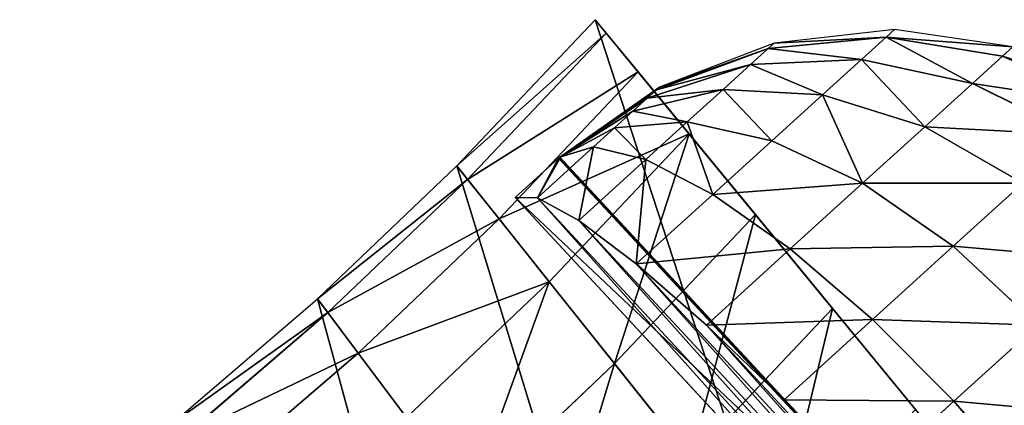
# Model space of a CAD drawing. Extents: x 2675 to 3773, y 1425 to 2652.
# Drawn here: x 3556 to 3688, y 2098 to 2150 of the extents above; entities that cross this region are included whole.
import ezdxf

# ---------------------------------------------------------------- set-up
doc = ezdxf.new("R2010")
doc.units = 0
doc.layers.add('HLADINA000', color=13, linetype='CONTINUOUS')
doc.layers.add('HLADINA0000', color=13, linetype='CONTINUOUS')

# ---------------------------------------------------------------- blocks, each defined once
blk = doc.blocks.new('SKUPINA_4')
at = {"layer": 'HLADINA000'}
for p, q in [((33.92, 0), (16.96, 76.23)), ((16.96, 76.23, 80), (21.35, 56.5, 77.27)), ((21.35, 56.5, 77.27), (62.02, 65.55, 77.27)), ((62.02, 65.55, 77.27), (65.74, 47.08, 69.28)), ((21.35, 56.5, 77.27), (25.44, 38.11, 69.28)), ((65.74, 47.08, 69.28), (105.6, 54.3, 69.28)), ((25.44, 38.11, 69.28), (65.74, 47.08, 69.28)), ((65.74, 47.08, 69.28), (68.94, 31.22, 56.57)), ((25.44, 38.11, 69.28), (28.96, 22.33, 56.57)), ((68.94, 31.22, 56.57), (108.17, 38.33, 56.57)), ((108.17, 38.33, 56.57), (110.14, 26.07, 40)), ((28.96, 22.33, 56.57), (68.94, 31.22, 56.57)), ((68.94, 31.22, 56.57), (71.4, 19.06, 40)), ((110.14, 26.07, 40), (149.12, 31.54, 40)), ((71.4, 19.06, 40), (110.14, 26.07, 40)), ((110.14, 26.07, 40), (111.37, 18.37, 20.71)), ((150.05, 23.79, 20.71), (111.37, 18.37, 20.71)), ((28.96, 22.33, 56.57), (31.65, 10.21, 40)), ((150.37, 21.15), (111.79, 15.74)), ((31.65, 10.21, 40), (71.4, 19.06, 40)), ((71.4, 19.06, 40), (72.94, 11.41, 20.71)), ((111.37, 18.37, 20.71), (72.94, 11.41, 20.71)), ((111.37, 18.37, 20.71), (111.79, 15.74)), ((111.79, 15.74), (73.46, 8.8)), ((72.94, 11.41, 20.71), (33.35, 2.6, 20.71)), ((72.94, 11.41, 20.71), (73.46, 8.8)), ((31.65, 10.21, 40), (33.35, 2.6, 20.71)), ((73.46, 8.8), (33.92, 0)), ((33.35, 2.6, 20.71), (33.92, 0))]:
    blk.add_line(p, q, dxfattribs=at)
mesh = blk.add_polyface(dxfattribs=at)
corners = [(16.96, 76.23), (33.35, 2.6, 20.71), (33.92, 0), (31.65, 10.21, 40), (28.96, 22.33, 56.57), (25.44, 38.11, 69.28), (21.35, 56.5, 77.27), (16.96, 76.23, 80), (0, 152.45), (12.57, 95.95, 77.27), (8.48, 114.34, 69.28), (4.97, 130.13, 56.57), (2.27, 142.24, 40), (0.58, 149.85, 20.71)]
mesh.append_faces([[corners[k] for k in face] for face in [(0, 1, 2), (12, 8, 13)]], dxfattribs={"vtx0": -1})
mesh.append_faces([[corners[k] for k in face] for face in [(1, 0, 3), (3, 0, 4), (4, 0, 5), (5, 0, 6), (6, 0, 7), (7, 8, 9), (9, 8, 10), (10, 8, 11), (11, 8, 12)]], dxfattribs={"vtx0": -1, "vtx1": -1})
mesh.append_faces([[corners[k] for k in face] for face in [(7, 0, 8)]], dxfattribs={"vtx0": -1, "vtx2": -1})
mesh = blk.add_polyface(dxfattribs=at)
corners = [(58.02, 85.36), (33.92, 0), (16.96, 76.23), (73.46, 8.8), (99.41, 92.86), (111.79, 15.74), (141.06, 98.7), (150.37, 21.15), (182.92, 102.88), (189.13, 25.02), (224.91, 105.39), (228.02, 27.34), (266.96, 106.23), (266.96, 28.12), (309.02, 105.39), (305.91, 27.34), (344.79, 25.02), (351, 102.88), (383.55, 21.15), (392.86, 98.7), (422.13, 15.74), (434.51, 92.86), (460.46, 8.8), (475.9, 85.36), (500, 0), (516.96, 76.23)]
mesh.append_faces([[corners[k] for k in face] for face in [(0, 1, 2), (24, 23, 25)]], dxfattribs={"vtx0": -1})
mesh.append_faces([[corners[k] for k in face] for face in [(1, 0, 3), (3, 4, 5), (5, 6, 7), (7, 8, 9), (9, 10, 11), (11, 12, 13), (13, 14, 15), (15, 14, 16), (16, 17, 18), (18, 19, 20), (20, 21, 22), (22, 23, 24)]], dxfattribs={"vtx0": -1, "vtx1": -1})
mesh.append_faces([[corners[k] for k in face] for face in [(3, 0, 4), (5, 4, 6), (7, 6, 8), (9, 8, 10), (11, 10, 12), (13, 12, 14), (16, 14, 17), (18, 17, 19), (20, 19, 21), (22, 21, 23)]], dxfattribs={"vtx0": -1, "vtx2": -1})
mesh = blk.add_polyface(dxfattribs=at)
corners = [(58.02, 85.36, 80), (21.35, 56.5, 77.27), (16.96, 76.23, 80), (62.02, 65.55, 77.27)]
mesh.append_faces([[corners[k] for k in face] for face in [(0, 1, 2), (1, 0, 3)]], dxfattribs={"vtx0": -1})
mesh = blk.add_polyface(dxfattribs=at)
corners = [(102.62, 72.9, 77.27), (65.74, 47.08, 69.28), (62.02, 65.55, 77.27), (105.6, 54.3, 69.28)]
mesh.append_faces([[corners[k] for k in face] for face in [(0, 1, 2), (1, 0, 3)]], dxfattribs={"vtx0": -1})
mesh = blk.add_polyface(dxfattribs=at)
corners = [(62.02, 65.55, 77.27), (25.44, 38.11, 69.28), (21.35, 56.5, 77.27), (65.74, 47.08, 69.28)]
mesh.append_faces([[corners[k] for k in face] for face in [(0, 1, 2), (1, 0, 3)]], dxfattribs={"vtx0": -1})
mesh = blk.add_polyface(dxfattribs=at)
corners = [(105.6, 54.3, 69.28), (68.94, 31.22, 56.57), (65.74, 47.08, 69.28), (108.17, 38.33, 56.57)]
mesh.append_faces([[corners[k] for k in face] for face in [(0, 1, 2), (1, 0, 3)]], dxfattribs={"vtx0": -1})
mesh = blk.add_polyface(dxfattribs=at)
corners = [(65.74, 47.08, 69.28), (28.96, 22.33, 56.57), (25.44, 38.11, 69.28), (68.94, 31.22, 56.57)]
mesh.append_faces([[corners[k] for k in face] for face in [(0, 1, 2), (1, 0, 3)]], dxfattribs={"vtx0": -1})
mesh = blk.add_polyface(dxfattribs=at)
corners = [(108.17, 38.33, 56.57), (149.12, 31.54, 40), (110.14, 26.07, 40), (147.65, 43.86, 56.57)]
mesh.append_faces([[corners[k] for k in face] for face in [(0, 1, 2), (1, 0, 3)]], dxfattribs={"vtx0": -1})
mesh = blk.add_polyface(dxfattribs=at)
corners = [(68.94, 31.22, 56.57), (110.14, 26.07, 40), (71.4, 19.06, 40), (108.17, 38.33, 56.57)]
mesh.append_faces([[corners[k] for k in face] for face in [(0, 1, 2), (1, 0, 3)]], dxfattribs={"vtx0": -1})
mesh = blk.add_polyface(dxfattribs=at)
corners = [(28.96, 22.33, 56.57), (71.4, 19.06, 40), (31.65, 10.21, 40), (68.94, 31.22, 56.57)]
mesh.append_faces([[corners[k] for k in face] for face in [(0, 1, 2), (1, 0, 3)]], dxfattribs={"vtx0": -1})
mesh = blk.add_polyface(dxfattribs=at)
corners = [(110.14, 26.07, 40), (150.05, 23.79, 20.71), (111.37, 18.37, 20.71), (149.12, 31.54, 40)]
mesh.append_faces([[corners[k] for k in face] for face in [(0, 1, 2), (1, 0, 3)]], dxfattribs={"vtx0": -1})
mesh = blk.add_polyface(dxfattribs=at)
corners = [(71.4, 19.06, 40), (111.37, 18.37, 20.71), (72.94, 11.41, 20.71), (110.14, 26.07, 40)]
mesh.append_faces([[corners[k] for k in face] for face in [(0, 1, 2), (1, 0, 3)]], dxfattribs={"vtx0": -1})
mesh = blk.add_polyface(dxfattribs=at)
corners = [(111.37, 18.37, 20.71), (150.37, 21.15), (111.79, 15.74), (150.05, 23.79, 20.71)]
mesh.append_faces([[corners[k] for k in face] for face in [(0, 1, 2), (1, 0, 3)]], dxfattribs={"vtx0": -1})
mesh = blk.add_polyface(dxfattribs=at)
corners = [(31.65, 10.21, 40), (72.94, 11.41, 20.71), (33.35, 2.6, 20.71), (71.4, 19.06, 40)]
mesh.append_faces([[corners[k] for k in face] for face in [(0, 1, 2), (1, 0, 3)]], dxfattribs={"vtx0": -1})
mesh = blk.add_polyface(dxfattribs=at)
corners = [(72.94, 11.41, 20.71), (111.79, 15.74), (73.46, 8.8), (111.37, 18.37, 20.71)]
mesh.append_faces([[corners[k] for k in face] for face in [(0, 1, 2), (1, 0, 3)]], dxfattribs={"vtx0": -1})
mesh = blk.add_polyface(dxfattribs=at)
corners = [(33.35, 2.6, 20.71), (73.46, 8.8), (33.92, 0), (72.94, 11.41, 20.71)]
mesh.append_faces([[corners[k] for k in face] for face in [(0, 1, 2), (1, 0, 3)]], dxfattribs={"vtx0": -1})
blk = doc.blocks.new('SKUPINA_122')
at = {"layer": 'HLADINA0000', "color": 107}
for p, q in [((197.49, 122.81, 1.81), (0, 100.55, 1.81)), ((194.5, 119.09, 27.24), (197.49, 122.81, 1.81)), ((197.49, 122.81, 1.81), (198.88, 110.49, 0.16)), ((184.99, 114.85, 50.94), (194.5, 119.09, 27.24)), ((196.3, 103.11, 25.11), (194.5, 119.09, 27.24)), ((169.6, 110.41, 71.3), (184.99, 114.85, 50.94)), ((184.99, 114.85, 50.94), (187.14, 95.76, 48.4)), ((1.39, 88.26, 0.31), (198.88, 110.52, 0.31)), ((198.88, 110.5, 0.23), (1.39, 88.24, 0.23)), ((198.88, 110.49), (1.39, 88.23)), ((198.88, 110.49, 0.16), (1.39, 88.23, 0.16)), ((198.88, 110.48, 0.08), (1.39, 88.22, 0.08)), ((198.87, 110.18, 0.12), (1.46, 87.93, 0.12)), ((149.38, 106.04, 86.92), (169.6, 110.41, 71.3)), ((169.6, 110.41, 71.3), (172.05, 88.63, 68.39)), ((198.87, 110.05, 0.59), (198.02, 87.85, 13.2)), ((198.31, 85.27, 6.89), (198.89, 110.12, 0.34)), ((198.41, 84.39, 0.08), (198.88, 110.48, 0.08)), ((198.85, 110.14, 0.69), (198.82, 109.92, 1.04)), ((198.85, 110.14, 0.69), (198.84, 109.98, 0.84)), ((198.84, 109.98, 0.84), (198.87, 110.05, 0.59)), ((198.87, 110.48, 0.35), (198.85, 110.14, 0.69)), ((198.88, 110.52, 0.31), (198.87, 110.48, 0.35)), ((198.87, 110.48, 0.35), (198.87, 110.05, 0.59)), ((198.87, 110.18, 0.12), (198.88, 110.28, 0.14)), ((198.91, 110.18, 0.12), (198.87, 110.18, 0.12)), ((198.87, 110.05, 0.59), (198.89, 110.12, 0.34)), ((198.88, 110.52, 0.31), (198.88, 110.5, 0.23)), ((198.88, 110.5, 0.23), (198.88, 110.49, 0.16)), ((198.89, 110.12, 0.34), (198.88, 110.5, 0.23)), ((198.88, 110.48, 0.08), (198.88, 110.49)), ((198.88, 110.49, 0.16), (198.89, 110.12, 0.34)), ((198.88, 110.48, 0.08), (198.88, 110.49, 0.16)), ((198.88, 110.49, 0.16), (198.88, 110.38, 0.15)), ((198.88, 110.38, 0.15), (198.88, 110.28, 0.14)), ((198.88, 110.28, 0.14), (198.91, 110.18, 0.12)), ((198.89, 110.12, 0.34), (198.91, 110.18, 0.12)), ((196.3, 103.11, 25.11), (198.82, 109.92, 1.04)), ((198.82, 109.92, 1.04), (196.98, 97.12, 22.6)), ((198.84, 109.98, 0.84), (197.57, 91.91, 18.55)), ((198.82, 109.92, 1.04), (198.84, 109.98, 0.84)), ((125.71, 102.07, 96.73), (149.38, 106.04, 86.92)), ((149.38, 106.04, 86.92), (152.07, 82.22, 83.74)), ((187.14, 95.76, 48.4), (196.3, 103.11, 25.11)), ((196.98, 97.12, 22.6), (196.3, 103.11, 25.11)), ((100.2, 98.75, 100.08), (125.71, 102.07, 96.73)), ((125.71, 102.07, 96.73), (128.54, 76.95, 93.38)), ((103.08, 73.19, 96.67), (100.2, 98.75, 100.08)), ((188.47, 83.97, 43.45), (196.98, 97.12, 22.6)), ((197.57, 91.91, 18.55), (196.98, 97.12, 22.6)), ((172.05, 88.63, 68.39), (187.14, 95.76, 48.4)), ((187.14, 95.76, 48.4), (188.47, 83.97, 43.45)), ((189.62, 73.8, 35.55), (197.57, 91.91, 18.55)), ((198.02, 87.85, 13.2), (197.57, 91.91, 18.55)), ((152.07, 82.22, 83.74), (172.05, 88.63, 68.39)), ((172.05, 88.63, 68.39), (173.94, 71.86, 61.36)), ((190.5, 65.96, 25.2), (198.02, 87.85, 13.2)), ((198.31, 85.27, 6.89), (198.02, 87.85, 13.2)), ((173.94, 71.86, 61.36), (188.47, 83.97, 43.45)), ((188.47, 83.97, 43.45), (189.62, 73.8, 35.55)), ((191.06, 61.01, 13.1), (198.31, 85.27, 6.89)), ((191.25, 59.31, 0.08), (198.41, 84.39, 0.08)), ((198.41, 84.39, 0.08), (198.31, 85.27, 6.89)), ((128.54, 76.95, 93.38), (152.07, 82.22, 83.74)), ((152.07, 82.22, 83.74), (154.39, 61.62, 75.1)), ((103.08, 73.19, 96.67), (128.54, 76.95, 93.38)), ((128.54, 76.95, 93.38), (131.13, 53.95, 83.74)), ((77.43, 71.19, 93.38), (103.08, 73.19, 96.67)), ((105.77, 49.37, 86.68), (103.08, 73.19, 96.67)), ((175.57, 57.43, 50.15), (189.62, 73.8, 35.55)), ((189.62, 73.8, 35.55), (190.5, 65.96, 25.2)), ((154.39, 61.62, 75.1), (173.94, 71.86, 61.36)), ((173.94, 71.86, 61.36), (175.57, 57.43, 50.15)), ((176.82, 46.34, 35.51), (190.5, 65.96, 25.2)), ((190.5, 65.96, 25.2), (191.06, 61.01, 13.1)), ((131.13, 53.95, 83.74), (154.39, 61.62, 75.1)), ((154.39, 61.62, 75.1), (156.38, 43.93, 61.35)), ((177.61, 39.35, 18.43), (191.06, 61.01, 13.1)), ((191.06, 61.01, 13.1), (191.25, 59.31, 0.08)), ((177.88, 36.97, 0.08), (191.25, 59.31, 0.08)), ((156.38, 43.93, 61.35), (175.57, 57.43, 50.15)), ((175.57, 57.43, 50.15), (176.82, 46.34, 35.51)), ((105.77, 49.37, 86.68), (131.13, 53.95, 83.74)), ((131.13, 53.95, 83.74), (133.36, 34.2, 68.39)), ((157.91, 30.34, 43.41), (176.82, 46.34, 35.51)), ((176.82, 46.34, 35.51), (177.61, 39.35, 18.43)), ((133.36, 34.2, 68.39), (156.38, 43.93, 61.35)), ((156.38, 43.93, 61.35), (157.91, 30.34, 43.41)), ((158.88, 21.79, 22.52), (177.61, 39.35, 18.43)), ((177.61, 39.35, 18.43), (177.88, 36.97, 0.08)), ((159.21, 18.88, 0.08), (177.88, 36.97, 0.08)), ((135.07, 19.05, 48.39), (157.91, 30.34, 43.41)), ((157.91, 30.34, 43.41), (158.88, 21.79, 22.52)), ((136.14, 9.52, 25.09), (158.88, 21.79, 22.52)), ((158.88, 21.79, 22.52), (159.21, 18.88, 0.08))]:
    blk.add_line(p, q, dxfattribs=at)
mesh = blk.add_polyface(dxfattribs=at)
corners = [(0, 100.55, 1.81), (194.5, 119.09, 27.24), (197.49, 122.81, 1.81), (3.74, 97.58, 27.24), (184.99, 114.85, 50.94), (13.96, 95.58, 50.94), (169.6, 110.41, 71.3), (29.95, 94.66, 71.3), (149.38, 106.04, 86.92), (50.64, 94.91, 86.92), (125.71, 102.07, 96.73), (74.6, 96.31, 96.73), (100.2, 98.75, 100.08)]
mesh.append_faces([[corners[k] for k in face] for face in [(0, 1, 2), (10, 11, 12)]], dxfattribs={"vtx0": -1, "color": 107})
mesh.append_faces([[corners[k] for k in face] for face in [(1, 3, 4), (4, 5, 6), (6, 7, 8), (8, 9, 10)]], dxfattribs={"vtx0": -1, "vtx1": -1, "color": 107})
mesh.append_faces([[corners[k] for k in face] for face in [(1, 0, 3), (4, 3, 5), (6, 5, 7), (8, 7, 9), (10, 9, 11)]], dxfattribs={"vtx0": -1, "vtx2": -1, "color": 107})
mesh = blk.add_polyface(dxfattribs=at)
corners = [(197.49, 122.81, 1.81), (1.39, 88.23, 0.16), (0, 100.55, 1.81), (198.88, 110.49, 0.16)]
mesh.append_faces([[corners[k] for k in face] for face in [(0, 1, 2), (1, 0, 3)]], dxfattribs={"vtx0": -1, "color": 107})
mesh = blk.add_polyface(dxfattribs=at)
corners = [(198.82, 109.92, 1.04), (194.5, 119.09, 27.24), (196.3, 103.11, 25.11), (198.84, 109.98, 0.84), (198.87, 110.05, 0.59), (198.89, 110.12, 0.34), (198.88, 110.49, 0.16), (197.49, 122.81, 1.81)]
mesh.append_faces([[corners[k] for k in face] for face in [(0, 1, 2), (1, 6, 7)]], dxfattribs={"vtx0": -1, "color": 107})
mesh.append_faces([[corners[k] for k in face] for face in [(1, 0, 3), (1, 3, 4), (1, 4, 5), (1, 5, 6)]], dxfattribs={"vtx0": -1, "vtx2": -1, "color": 107})
mesh = blk.add_polyface(dxfattribs=at)
corners = [(196.3, 103.11, 25.11), (184.99, 114.85, 50.94), (187.14, 95.76, 48.4), (194.5, 119.09, 27.24)]
mesh.append_faces([[corners[k] for k in face] for face in [(0, 1, 2), (1, 0, 3)]], dxfattribs={"vtx0": -1, "color": 107})
mesh = blk.add_polyface(dxfattribs=at)
corners = [(187.14, 95.76, 48.4), (169.6, 110.41, 71.3), (172.05, 88.63, 68.39), (184.99, 114.85, 50.94)]
mesh.append_faces([[corners[k] for k in face] for face in [(0, 1, 2), (1, 0, 3)]], dxfattribs={"vtx0": -1, "color": 107})
mesh = blk.add_polyface(dxfattribs=at)
corners = [(1.39, 88.24, 0.23), (198.88, 110.52, 0.31), (198.88, 110.5, 0.23), (1.39, 88.26, 0.31)]
mesh.append_faces([[corners[k] for k in face] for face in [(0, 1, 2), (1, 0, 3)]], dxfattribs={"vtx0": -1, "color": 107})
mesh = blk.add_polyface(dxfattribs=at)
corners = [(1.39, 88.23, 0.16), (198.88, 110.5, 0.23), (198.88, 110.49, 0.16), (1.39, 88.24, 0.23)]
mesh.append_faces([[corners[k] for k in face] for face in [(0, 1, 2), (1, 0, 3)]], dxfattribs={"vtx0": -1, "color": 107})
mesh = blk.add_polyface(dxfattribs=at)
corners = [(1.39, 88.22, 0.08), (198.88, 110.49), (1.39, 88.23), (198.88, 110.48, 0.08)]
mesh.append_faces([[corners[k] for k in face] for face in [(0, 1, 2), (1, 0, 3)]], dxfattribs={"vtx0": -1, "color": 107})
mesh = blk.add_polyface(dxfattribs=at)
corners = [(1.39, 88.22, 0.08), (198.88, 110.49, 0.16), (198.88, 110.48, 0.08), (1.39, 88.23, 0.16)]
mesh.append_faces([[corners[k] for k in face] for face in [(0, 1, 2), (1, 0, 3)]], dxfattribs={"vtx0": -1, "color": 107})
mesh = blk.add_polyface(dxfattribs=at)
corners = [(198.88, 110.49, 0.16), (1.41, 88.13, 0.15), (1.39, 88.23, 0.16), (1.44, 88.02, 0.14), (1.46, 87.93, 0.12), (198.88, 110.28, 0.14), (198.87, 110.18, 0.12), (198.88, 110.38, 0.15)]
mesh.append_faces([[corners[k] for k in face] for face in [(0, 1, 2), (4, 5, 6), (5, 0, 7)]], dxfattribs={"vtx0": -1, "color": 107})
mesh.append_faces([[corners[k] for k in face] for face in [(1, 0, 3), (3, 0, 4)]], dxfattribs={"vtx0": -1, "vtx1": -1, "color": 107})
mesh.append_faces([[corners[k] for k in face] for face in [(4, 0, 5)]], dxfattribs={"vtx0": -1, "vtx1": -1, "vtx2": -1, "color": 107})
mesh = blk.add_polyface(dxfattribs=at)
corners = [(152.07, 82.22, 83.74), (169.6, 110.41, 71.3), (149.38, 106.04, 86.92), (172.05, 88.63, 68.39)]
mesh.append_faces([[corners[k] for k in face] for face in [(0, 1, 2), (1, 0, 3)]], dxfattribs={"vtx0": -1, "color": 107})
mesh = blk.add_polyface(dxfattribs=at)
corners = [(198.87, 110.05, 0.59), (198.84, 109.98, 0.84), (197.57, 91.91, 18.55)]
mesh.append_faces([[corners[k] for k in face] for face in [(0, 1, 2)]], dxfattribs={"color": 107})
mesh = blk.add_polyface(dxfattribs=at)
corners = [(198.87, 110.05, 0.59), (197.57, 91.91, 18.55), (198.02, 87.85, 13.2)]
mesh.append_faces([[corners[k] for k in face] for face in [(0, 1, 2)]], dxfattribs={"color": 107})
mesh = blk.add_polyface(dxfattribs=at)
corners = [(198.89, 110.12, 0.34), (198.87, 110.05, 0.59), (198.02, 87.85, 13.2)]
mesh.append_faces([[corners[k] for k in face] for face in [(0, 1, 2)]], dxfattribs={"color": 107})
mesh = blk.add_polyface(dxfattribs=at)
corners = [(198.89, 110.12, 0.34), (198.02, 87.85, 13.2), (198.31, 85.27, 6.89)]
mesh.append_faces([[corners[k] for k in face] for face in [(0, 1, 2)]], dxfattribs={"color": 107})
mesh = blk.add_polyface(dxfattribs=at)
corners = [(198.41, 84.39, 0.08), (198.88, 110.28, 0.14), (198.31, 85.27, 6.89), (198.88, 110.48, 0.08)]
mesh.append_faces([[corners[k] for k in face] for face in [(0, 1, 2), (1, 0, 3)]], dxfattribs={"vtx0": -1, "color": 107})
mesh = blk.add_polyface(dxfattribs=at)
corners = [(198.88, 110.28, 0.14), (198.89, 110.12, 0.34), (198.31, 85.27, 6.89), (198.88, 110.38, 0.15)]
mesh.append_faces([[corners[k] for k in face] for face in [(0, 1, 2), (1, 0, 3)]], dxfattribs={"vtx0": -1, "color": 107})
mesh = blk.add_polyface(dxfattribs=at)
corners = [(198.88, 110.38, 0.15), (198.88, 110.5, 0.23), (198.89, 110.12, 0.34), (198.88, 110.49, 0.16), (198.88, 110.48, 0.08)]
mesh.append_faces([[corners[k] for k in face] for face in [(0, 1, 2), (3, 0, 4)]], dxfattribs={"vtx0": -1, "color": 107})
mesh.append_faces([[corners[k] for k in face] for face in [(1, 0, 3)]], dxfattribs={"vtx0": -1, "vtx1": -1, "color": 107})
mesh = blk.add_polyface(dxfattribs=at)
corners = [(198.82, 109.92, 1.04), (196.3, 103.11, 25.11), (196.98, 97.12, 22.6)]
mesh.append_faces([[corners[k] for k in face] for face in [(0, 1, 2)]], dxfattribs={"color": 107})
mesh = blk.add_polyface(dxfattribs=at)
corners = [(198.84, 109.98, 0.84), (198.82, 109.92, 1.04), (196.98, 97.12, 22.6)]
mesh.append_faces([[corners[k] for k in face] for face in [(0, 1, 2)]], dxfattribs={"color": 107})
mesh = blk.add_polyface(dxfattribs=at)
corners = [(198.84, 109.98, 0.84), (196.98, 97.12, 22.6), (197.57, 91.91, 18.55)]
mesh.append_faces([[corners[k] for k in face] for face in [(0, 1, 2)]], dxfattribs={"color": 107})
mesh = blk.add_polyface(dxfattribs=at)
corners = [(128.54, 76.95, 93.38), (149.38, 106.04, 86.92), (125.71, 102.07, 96.73), (152.07, 82.22, 83.74)]
mesh.append_faces([[corners[k] for k in face] for face in [(0, 1, 2), (1, 0, 3)]], dxfattribs={"vtx0": -1, "color": 107})
mesh = blk.add_polyface(dxfattribs=at)
corners = [(196.98, 97.12, 22.6), (187.14, 95.76, 48.4), (188.47, 83.97, 43.45), (196.3, 103.11, 25.11)]
mesh.append_faces([[corners[k] for k in face] for face in [(0, 1, 2), (1, 0, 3)]], dxfattribs={"vtx0": -1, "color": 107})
mesh = blk.add_polyface(dxfattribs=at)
corners = [(103.08, 73.19, 96.67), (125.71, 102.07, 96.73), (100.2, 98.75, 100.08), (128.54, 76.95, 93.38)]
mesh.append_faces([[corners[k] for k in face] for face in [(0, 1, 2), (1, 0, 3)]], dxfattribs={"vtx0": -1, "color": 107})
mesh = blk.add_polyface(dxfattribs=at)
corners = [(77.43, 71.19, 93.38), (100.2, 98.75, 100.08), (74.6, 96.31, 96.73), (103.08, 73.19, 96.67)]
mesh.append_faces([[corners[k] for k in face] for face in [(0, 1, 2), (1, 0, 3)]], dxfattribs={"vtx0": -1, "color": 107})
mesh = blk.add_polyface(dxfattribs=at)
corners = [(197.57, 91.91, 18.55), (188.47, 83.97, 43.45), (189.62, 73.8, 35.55), (196.98, 97.12, 22.6)]
mesh.append_faces([[corners[k] for k in face] for face in [(0, 1, 2), (1, 0, 3)]], dxfattribs={"vtx0": -1, "color": 107})
mesh = blk.add_polyface(dxfattribs=at)
corners = [(188.47, 83.97, 43.45), (172.05, 88.63, 68.39), (173.94, 71.86, 61.36), (187.14, 95.76, 48.4)]
mesh.append_faces([[corners[k] for k in face] for face in [(0, 1, 2), (1, 0, 3)]], dxfattribs={"vtx0": -1, "color": 107})
mesh = blk.add_polyface(dxfattribs=at)
corners = [(198.02, 87.85, 13.2), (189.62, 73.8, 35.55), (190.5, 65.96, 25.2), (197.57, 91.91, 18.55)]
mesh.append_faces([[corners[k] for k in face] for face in [(0, 1, 2), (1, 0, 3)]], dxfattribs={"vtx0": -1, "color": 107})
mesh = blk.add_polyface(dxfattribs=at)
corners = [(154.39, 61.62, 75.1), (172.05, 88.63, 68.39), (152.07, 82.22, 83.74), (173.94, 71.86, 61.36)]
mesh.append_faces([[corners[k] for k in face] for face in [(0, 1, 2), (1, 0, 3)]], dxfattribs={"vtx0": -1, "color": 107})
mesh = blk.add_polyface(dxfattribs=at)
corners = [(198.31, 85.27, 6.89), (190.5, 65.96, 25.2), (191.06, 61.01, 13.1), (198.02, 87.85, 13.2)]
mesh.append_faces([[corners[k] for k in face] for face in [(0, 1, 2), (1, 0, 3)]], dxfattribs={"vtx0": -1, "color": 107})
mesh = blk.add_polyface(dxfattribs=at)
corners = [(189.62, 73.8, 35.55), (173.94, 71.86, 61.36), (175.57, 57.43, 50.15), (188.47, 83.97, 43.45)]
mesh.append_faces([[corners[k] for k in face] for face in [(0, 1, 2), (1, 0, 3)]], dxfattribs={"vtx0": -1, "color": 107})
mesh = blk.add_polyface(dxfattribs=at)
corners = [(198.41, 84.39, 0.08), (191.06, 61.01, 13.1), (191.25, 59.31, 0.08), (198.31, 85.27, 6.89)]
mesh.append_faces([[corners[k] for k in face] for face in [(0, 1, 2), (1, 0, 3)]], dxfattribs={"vtx0": -1, "color": 107})
mesh = blk.add_polyface(dxfattribs=at)
corners = [(131.13, 53.95, 83.74), (152.07, 82.22, 83.74), (128.54, 76.95, 93.38), (154.39, 61.62, 75.1)]
mesh.append_faces([[corners[k] for k in face] for face in [(0, 1, 2), (1, 0, 3)]], dxfattribs={"vtx0": -1, "color": 107})
mesh = blk.add_polyface(dxfattribs=at)
corners = [(105.77, 49.37, 86.68), (128.54, 76.95, 93.38), (103.08, 73.19, 96.67), (131.13, 53.95, 83.74)]
mesh.append_faces([[corners[k] for k in face] for face in [(0, 1, 2), (1, 0, 3)]], dxfattribs={"vtx0": -1, "color": 107})
mesh = blk.add_polyface(dxfattribs=at)
corners = [(80.02, 48.19, 83.74), (103.08, 73.19, 96.67), (77.43, 71.19, 93.38), (105.77, 49.37, 86.68)]
mesh.append_faces([[corners[k] for k in face] for face in [(0, 1, 2), (1, 0, 3)]], dxfattribs={"vtx0": -1, "color": 107})
mesh = blk.add_polyface(dxfattribs=at)
corners = [(190.5, 65.96, 25.2), (175.57, 57.43, 50.15), (176.82, 46.34, 35.51), (189.62, 73.8, 35.55)]
mesh.append_faces([[corners[k] for k in face] for face in [(0, 1, 2), (1, 0, 3)]], dxfattribs={"vtx0": -1, "color": 107})
mesh = blk.add_polyface(dxfattribs=at)
corners = [(175.57, 57.43, 50.15), (154.39, 61.62, 75.1), (156.38, 43.93, 61.35), (173.94, 71.86, 61.36)]
mesh.append_faces([[corners[k] for k in face] for face in [(0, 1, 2), (1, 0, 3)]], dxfattribs={"vtx0": -1, "color": 107})
mesh = blk.add_polyface(dxfattribs=at)
corners = [(191.06, 61.01, 13.1), (176.82, 46.34, 35.51), (177.61, 39.35, 18.43), (190.5, 65.96, 25.2)]
mesh.append_faces([[corners[k] for k in face] for face in [(0, 1, 2), (1, 0, 3)]], dxfattribs={"vtx0": -1, "color": 107})
mesh = blk.add_polyface(dxfattribs=at)
corners = [(133.36, 34.2, 68.39), (154.39, 61.62, 75.1), (131.13, 53.95, 83.74), (156.38, 43.93, 61.35)]
mesh.append_faces([[corners[k] for k in face] for face in [(0, 1, 2), (1, 0, 3)]], dxfattribs={"vtx0": -1, "color": 107})
mesh = blk.add_polyface(dxfattribs=at)
corners = [(191.25, 59.31, 0.08), (177.61, 39.35, 18.43), (177.88, 36.97, 0.08), (191.06, 61.01, 13.1)]
mesh.append_faces([[corners[k] for k in face] for face in [(0, 1, 2), (1, 0, 3)]], dxfattribs={"vtx0": -1, "color": 107})
mesh = blk.add_polyface(dxfattribs=at)
corners = [(176.82, 46.34, 35.51), (156.38, 43.93, 61.35), (157.91, 30.34, 43.41), (175.57, 57.43, 50.15)]
mesh.append_faces([[corners[k] for k in face] for face in [(0, 1, 2), (1, 0, 3)]], dxfattribs={"vtx0": -1, "color": 107})
mesh = blk.add_polyface(dxfattribs=at)
corners = [(108.07, 28.92, 70.79), (131.13, 53.95, 83.74), (105.77, 49.37, 86.68), (133.36, 34.2, 68.39)]
mesh.append_faces([[corners[k] for k in face] for face in [(0, 1, 2), (1, 0, 3)]], dxfattribs={"vtx0": -1, "color": 107})
mesh = blk.add_polyface(dxfattribs=at)
corners = [(177.61, 39.35, 18.43), (157.91, 30.34, 43.41), (158.88, 21.79, 22.52), (176.82, 46.34, 35.51)]
mesh.append_faces([[corners[k] for k in face] for face in [(0, 1, 2), (1, 0, 3)]], dxfattribs={"vtx0": -1, "color": 107})
mesh = blk.add_polyface(dxfattribs=at)
corners = [(156.38, 43.93, 61.35), (135.07, 19.05, 48.39), (157.91, 30.34, 43.41), (133.36, 34.2, 68.39)]
mesh.append_faces([[corners[k] for k in face] for face in [(0, 1, 2), (1, 0, 3)]], dxfattribs={"vtx0": -1, "color": 107})
mesh = blk.add_polyface(dxfattribs=at)
corners = [(177.61, 39.35, 18.43), (159.21, 18.88, 0.08), (177.88, 36.97, 0.08), (158.88, 21.79, 22.52)]
mesh.append_faces([[corners[k] for k in face] for face in [(0, 1, 2), (1, 0, 3)]], dxfattribs={"vtx0": -1, "color": 107})
mesh = blk.add_polyface(dxfattribs=at)
corners = [(157.91, 30.34, 43.41), (136.14, 9.52, 25.09), (158.88, 21.79, 22.52), (135.07, 19.05, 48.39)]
mesh.append_faces([[corners[k] for k in face] for face in [(0, 1, 2), (1, 0, 3)]], dxfattribs={"vtx0": -1, "color": 107})
mesh = blk.add_polyface(dxfattribs=at)
corners = [(158.88, 21.79, 22.52), (136.51, 6.27, 0.08), (159.21, 18.88, 0.08), (136.14, 9.52, 25.09)]
mesh.append_faces([[corners[k] for k in face] for face in [(0, 1, 2), (1, 0, 3)]], dxfattribs={"vtx0": -1, "color": 107})
blk = doc.blocks.new('SKUPINA_13')
at = {"layer": 'HLADINA000', "xscale": 0.8658000000000003}
blk.add_blockref('SKUPINA_4', (52.92, 3.11, 1.81), dxfattribs=at)
at = {"layer": 'HLADINA0000', "xscale": 0.795448625076818, "yscale": 0.7235572010166174, "zscale": 0.82, "rotation": 277.0659668783701}
blk.add_blockref('SKUPINA_122', (-8.72, 145.97), dxfattribs=at)
blk = doc.blocks.new('SKUPINA_16')
at = {"layer": 'HLADINA000', "yscale": 1.158197276423358, "rotation": 29.99999999999454}
blk.add_blockref('SKUPINA_13', (59.82, 552.13), dxfattribs=at)

msp = doc.modelspace()

# ---------------------------------------------------------------- block references
at = {"layer": 'HLADINA000', "xscale": 0.7568999999999997, "yscale": 0.7568999999999997, "zscale": 0.7568999999999997, "rotation": 180}
msp.add_blockref('SKUPINA_16', (3730.67, 2601.32, 8.94), dxfattribs=at)

doc.saveas('drawing.dxf')
